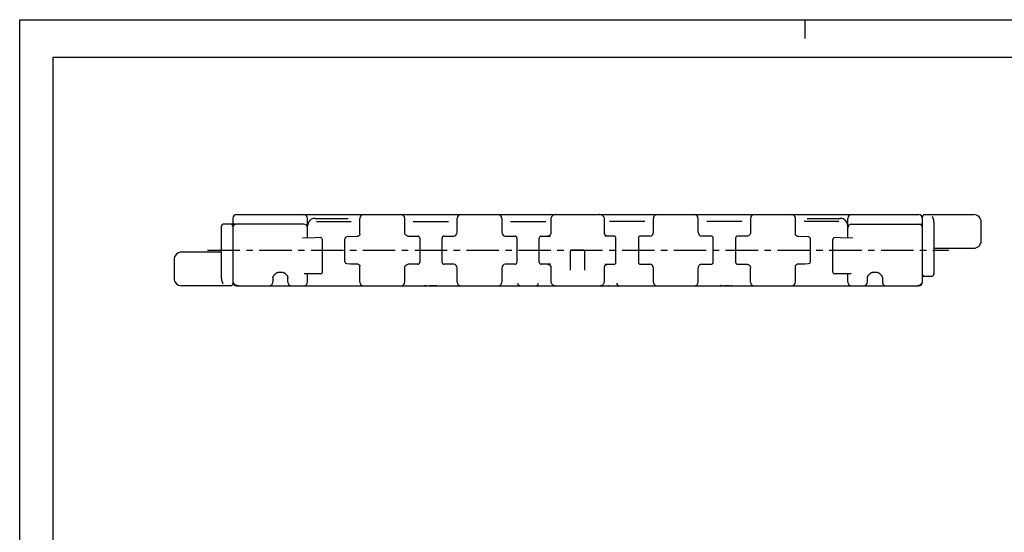
# Model space of a CAD drawing. Extents: x 0 to 420, y 0 to 297.
# Drawn here: x 0 to 263, y 160 to 297 of the extents above; entities that cross this region are included whole.
import ezdxf

# ---------------------------------------------------------------- set-up
doc = ezdxf.new("R2010")
doc.units = 0
doc.header["$LTSCALE"] = 23.1
doc.linetypes.add('CENTER', pattern=[0.6, 0.375, -0.075, 0.075, -0.075])
doc.layers.get('0').update_dxf_attribs({"linetype": 'CONTINUOUS'})
doc.layers.add('13_KOMPONENTER', color=7, linetype='CONTINUOUS')
doc.layers.add('DEFAULT_1', color=7, linetype='CENTER')

msp = doc.modelspace()

# ---------------------------------------------------------------- linework, layer by layer
at = {"color": 7, "linetype": 'CONTINUOUS'}
for p, q in [((0, 0), (0, 297)), ((0, 297), (420, 297)), ((210, 297), (210, 292)), ((8.94, 10), (8.94, 287)), ((8.94, 287), (408.94, 287))]:
    msp.add_line(p, q, dxfattribs=at)
at = {"layer": '13_KOMPONENTER', "color": 7, "linetype": 'CONTINUOUS'}
for p, q in [((56.99, 243.81), (56.99, 242.24)), ((57.99, 244.81), (240.49, 244.81)), ((76.99, 238.54), (76.99, 243.81)), ((78.99, 243.8), (87.87, 243.8)), ((79.35, 243.01), (88.64, 243.01)), ((87.87, 243.8), (87.88, 243.8)), ((90.99, 239.56), (90.99, 243.81)), ((102.99, 240.03), (102.99, 243.81)), ((105.29, 243.01), (114.7, 243.01)), ((116.99, 240.04), (116.99, 243.81)), ((128.99, 243.81), (128.99, 240.04)), ((131.29, 243.01), (140.7, 243.01)), ((142.04, 243.47), (142.04, 239.68)), ((156.44, 239.57), (156.44, 243.47)), ((167.2, 243.01), (157.79, 243.01)), ((169.49, 240.04), (169.49, 243.81)), ((181.49, 240.04), (181.49, 243.81)), ((193.2, 243.01), (183.79, 243.01)), ((195.49, 243.81), (195.49, 240.03)), ((207.49, 239.56), (207.49, 243.81)), ((219.14, 243.01), (209.85, 243.01)), ((210.61, 243.8), (210.61, 243.8)), ((210.62, 243.8), (210.61, 243.8)), ((210.62, 243.8), (219.49, 243.8)), ((221.49, 238.54), (221.49, 243.81)), ((241.49, 226.76), (241.49, 244.31)), ((241.99, 244.81), (255.19, 244.81)), ((244.17, 244.21), (244.14, 244.28)), ((244.14, 244.28), (244.14, 244.28)), ((244.15, 244.24), (244.15, 244.24)), ((244.24, 244.06), (244.24, 244.06)), ((244.49, 242.9), (244.49, 228.83)), ((257.19, 237.81), (257.19, 242.81)), ((53.99, 227.68), (53.99, 241.74)), ((54.03, 241.94), (54, 241.81)), ((54, 241.81), (54, 241.8)), ((54.11, 242.08), (54.03, 241.94)), ((54.25, 242.19), (54.19, 242.14)), ((54.5, 242.26), (54.41, 242.25)), ((56.49, 242.26), (54.5, 242.26)), ((57.78, 242.24), (56.65, 242.24)), ((56.99, 241.76), (56.99, 226.26)), ((75.99, 242.26), (57.99, 242.26)), ((142.05, 239.71), (142.05, 239.71)), ((156.44, 239.7), (156.44, 239.71)), ((156.44, 239.71), (156.44, 239.71)), ((195.49, 239.97), (195.48, 239.86)), ((195.49, 240.03), (195.49, 239.97)), ((222.49, 242.26), (240.49, 242.26)), ((240.71, 242.24), (241.49, 242.24)), ((80.99, 229.47), (80.99, 238.17)), ((86.99, 232.2), (86.99, 238.37)), ((90.21, 238.94), (87.48, 238.87)), ((91, 239.57), (91, 239.57)), ((103.86, 239.04), (106.49, 239.04)), ((106.99, 238.54), (106.99, 232.04)), ((112.99, 232.04), (112.99, 238.54)), ((113.49, 239.04), (116.13, 239.04)), ((129.86, 239.04), (132.49, 239.04)), ((132.99, 238.54), (132.99, 232.04)), ((138.99, 232.04), (138.99, 238.54)), ((139.49, 239.04), (141.94, 239.04)), ((158.99, 239.04), (156.55, 239.04)), ((159.49, 232.04), (159.49, 238.54)), ((165.49, 238.54), (165.49, 232.04)), ((168.63, 239.04), (165.99, 239.04)), ((184.99, 239.04), (182.36, 239.04)), ((185.49, 232.04), (185.49, 238.54)), ((191.49, 238.54), (191.49, 232.04)), ((194.63, 239.04), (191.99, 239.04)), ((194.75, 239.07), (194.61, 239.04)), ((207.49, 239.57), (207.49, 239.57)), ((211.01, 238.87), (208.28, 238.94)), ((211.49, 232.2), (211.49, 238.37)), ((217.49, 229.47), (217.49, 238.17)), ((53.97, 234.76), (43.29, 234.76)), ((53.99, 234.76), (53.97, 234.76)), ((147.29, 229.93), (147.29, 234.99)), ((150.89, 235.29), (147.59, 235.29)), ((151.19, 229.93), (151.19, 234.99)), ((244.49, 235.81), (244.52, 235.81)), ((244.52, 235.81), (255.19, 235.81)), ((41.29, 232.76), (41.29, 227.76)), ((69.24, 229.37), (70.24, 229.37)), ((90.99, 226.76), (90.99, 231.01)), ((91, 231), (91, 231)), ((102.99, 230.55), (103, 230.61)), ((102.99, 226.76), (102.99, 230.55)), ((103, 230.61), (103.01, 230.72)), ((103.74, 231.5), (103.89, 231.53)), ((106.49, 231.54), (103.86, 231.54)), ((116.13, 231.54), (113.49, 231.54)), ((116.99, 226.76), (116.99, 230.54)), ((128.99, 230.54), (128.99, 226.76)), ((132.49, 231.54), (129.86, 231.54)), ((141.94, 231.54), (139.49, 231.54)), ((142.04, 231), (142.04, 227.1)), ((142.05, 230.86), (142.05, 230.86)), ((156.44, 227.1), (156.44, 230.89)), ((156.44, 230.86), (156.44, 230.86)), ((156.55, 231.54), (158.99, 231.54)), ((165.99, 231.54), (168.63, 231.54)), ((169.49, 226.76), (169.49, 230.54)), ((181.49, 226.76), (181.49, 230.54)), ((182.36, 231.54), (184.99, 231.54)), ((191.99, 231.54), (194.63, 231.54)), ((195.49, 226.76), (195.49, 230.55)), ((207.49, 226.76), (207.49, 231.01)), ((208.28, 231.63), (210.02, 231.67)), ((210.02, 231.67), (211.01, 231.7)), ((228.24, 229.37), (229.24, 229.37)), ((54.25, 226.51), (54.25, 226.51)), ((67.74, 228.01), (67.74, 226.76)), ((71.74, 226.76), (71.74, 228.03)), ((80.49, 228.97), (76.07, 228.97)), ((76.99, 226.76), (76.99, 228.97)), ((222.42, 228.97), (217.99, 228.97)), ((221.49, 226.76), (221.49, 228.97)), ((226.74, 226.76), (226.74, 228.01)), ((226.74, 228.01), (226.75, 228.01)), ((230.74, 228.01), (230.74, 226.76)), ((241.49, 228.34), (241.84, 228.34)), ((241.99, 228.31), (243.99, 228.31)), ((243.99, 228.31), (244.08, 228.32)), ((244.24, 228.38), (244.3, 228.43)), ((244.38, 228.5), (244.46, 228.63)), ((244.46, 228.63), (244.49, 228.76)), ((244.49, 228.76), (244.49, 228.77)), ((56.49, 225.76), (43.29, 225.76)), ((54.32, 226.36), (54.35, 226.29)), ((54.34, 226.34), (54.34, 226.34)), ((54.35, 226.29), (54.35, 226.29)), ((57.67, 226.02), (57.67, 226.02)), ((57.99, 225.76), (240.49, 225.76)), ((58.39, 225.77), (58.39, 225.77)), ((58.5, 225.76), (58.39, 225.77)), ((58.5, 225.76), (59.58, 225.76)), ((62.6, 225.76), (63.5, 225.76)), ((63.5, 225.76), (64.14, 225.76)), ((108.49, 225.76), (108.49, 225.96)), ((108.74, 225.76), (108.74, 225.96)), ((109.62, 225.77), (109.62, 225.78)), ((111.41, 225.76), (110.18, 225.77)), ((110.77, 225.78), (111.41, 225.77)), ((111.41, 225.76), (111.41, 225.96)), ((111.41, 225.82), (111.62, 225.81)), ((111.62, 225.81), (111.62, 225.76)), ((130.99, 225.76), (130.99, 225.76)), ((141, 225.76), (141.08, 225.76)), ((157.49, 225.76), (157.41, 225.76)), ((157.43, 225.76), (157.45, 225.76)), ((157.43, 225.76), (157.44, 225.76)), ((167.49, 225.76), (167.5, 225.76)), ((187.49, 225.81), (187.49, 225.76)), ((187.74, 225.82), (187.74, 225.76)), ((188.62, 225.77), (188.62, 225.78)), ((189.22, 225.78), (190.11, 225.76)), ((190.11, 225.76), (190.41, 225.76)), ((190.41, 225.76), (190.41, 225.96)), ((190.41, 225.79), (190.62, 225.78)), ((190.62, 225.78), (190.62, 225.76)), ((234.1, 225.76), (234.99, 225.76)), ((234.99, 225.76), (235.64, 225.76)), ((238.91, 225.76), (239.99, 225.76)), ((239.99, 225.76), (240.02, 225.76)), ((240.1, 225.77), (240.1, 225.77)), ((240.82, 226.02), (240.82, 226.02))]:
    msp.add_line(p, q, dxfattribs=at)
for points in [[(143.5, 244.81), (143.32, 244.8), (143.11, 244.77), (142.91, 244.72), (142.72, 244.63), (142.54, 244.51), (142.39, 244.37), (142.26, 244.21), (142.16, 244.02), (142.09, 243.82), (142.05, 243.61), (142.04, 243.47)], [(156.44, 243.47), (156.44, 243.62), (156.4, 243.83), (156.33, 244.03), (156.23, 244.21), (156.1, 244.37), (155.95, 244.52), (155.77, 244.63), (155.58, 244.72), (155.38, 244.77), (155.17, 244.8), (154.99, 244.81)], [(244.24, 244.06), (244.21, 244.13), (244.17, 244.21)], [(244.49, 242.9), (244.47, 243.35), (244.37, 243.77), (244.24, 244.06)], [(54.41, 242.25), (54.24, 242.19), (54.11, 242.07), (54.03, 241.93), (54, 241.8), (53.99, 241.74)], [(103.01, 239.86), (103, 239.97), (102.99, 240.03)], [(103.89, 239.04), (103.74, 239.07), (103.6, 239.11), (103.47, 239.18), (103.35, 239.27), (103.24, 239.37), (103.15, 239.49), (103.08, 239.62), (103.04, 239.74), (103.01, 239.86)], [(142.05, 239.71), (142.05, 239.7), (142.04, 239.67), (142.03, 239.63), (142.01, 239.57), (141.97, 239.51), (141.93, 239.43), (141.87, 239.36), (141.8, 239.29), (141.72, 239.22), (141.62, 239.15), (141.51, 239.1), (141.38, 239.06), (141.25, 239.04), (141.16, 239.04)], [(157.33, 239.04), (157.23, 239.04), (157.1, 239.06), (156.98, 239.1), (156.87, 239.16), (156.77, 239.22), (156.69, 239.29), (156.62, 239.36), (156.56, 239.44), (156.52, 239.51), (156.48, 239.57), (156.46, 239.63), (156.45, 239.67), (156.44, 239.7), (156.44, 239.7)], [(195.48, 239.86), (195.45, 239.74), (195.41, 239.62), (195.34, 239.5), (195.25, 239.38), (195.15, 239.27), (195.02, 239.19), (194.89, 239.12), (194.75, 239.07)], [(80.48, 238.66), (79.03, 238.61), (75.62, 238.48)], [(91, 239.57), (90.99, 239.55), (90.98, 239.52), (90.97, 239.47), (90.95, 239.41), (90.91, 239.35), (90.87, 239.28), (90.81, 239.21), (90.74, 239.15), (90.65, 239.08), (90.55, 239.02), (90.44, 238.98), (90.32, 238.95), (90.21, 238.94)], [(208.28, 238.94), (208.19, 238.95), (208.07, 238.98), (207.95, 239.02), (207.85, 239.07), (207.76, 239.14), (207.69, 239.21), (207.63, 239.28), (207.58, 239.34), (207.55, 239.41), (207.52, 239.47), (207.51, 239.51), (207.5, 239.55), (207.49, 239.57)], [(222.87, 238.48), (219.45, 238.61), (218.01, 238.66)], [(67.74, 228.01), (67.75, 228.01), (67.75, 228.03), (67.76, 228.07), (67.78, 228.13), (67.8, 228.19), (67.84, 228.26), (67.88, 228.33), (67.92, 228.4), (67.97, 228.47), (68.02, 228.55), (68.07, 228.62), (68.13, 228.68), (68.18, 228.75), (68.24, 228.81), (68.31, 228.88), (68.37, 228.94), (68.43, 229), (68.5, 229.05), (68.57, 229.1), (68.64, 229.15), (68.72, 229.2), (68.79, 229.24), (68.87, 229.28), (68.95, 229.31), (69.03, 229.34), (69.11, 229.36), (69.19, 229.37), (69.24, 229.37)], [(70.24, 229.37), (70.3, 229.37), (70.38, 229.36), (70.46, 229.34), (70.54, 229.31), (70.62, 229.28), (70.7, 229.24), (70.77, 229.2), (70.85, 229.15), (70.92, 229.1), (70.99, 229.05), (71.06, 228.99), (71.12, 228.94), (71.19, 228.88), (71.25, 228.81), (71.31, 228.75), (71.36, 228.68), (71.42, 228.61), (71.47, 228.54), (71.52, 228.47), (71.57, 228.4), (71.61, 228.33), (71.65, 228.26), (71.69, 228.19), (71.71, 228.13), (71.73, 228.07), (71.74, 228.03)], [(87.48, 231.7), (88.47, 231.67), (90.21, 231.63)], [(90.21, 231.63), (90.31, 231.62), (90.42, 231.6), (90.53, 231.56), (90.63, 231.5), (90.72, 231.44), (90.79, 231.37), (90.86, 231.3), (90.9, 231.24), (90.94, 231.17), (90.97, 231.11), (90.98, 231.06), (90.99, 231.03), (91, 231.01), (91, 231)], [(103.01, 230.72), (103.04, 230.84), (103.09, 230.96), (103.15, 231.08), (103.24, 231.19), (103.34, 231.29), (103.46, 231.38), (103.6, 231.45), (103.74, 231.5)], [(141.16, 231.54), (141.26, 231.53), (141.4, 231.5), (141.53, 231.46), (141.65, 231.4), (141.75, 231.33), (141.83, 231.25), (141.9, 231.17), (141.96, 231.1), (142, 231.02), (142.02, 230.96), (142.04, 230.91), (142.05, 230.88), (142.05, 230.86), (142.05, 230.86)], [(156.44, 230.86), (156.44, 230.86), (156.44, 230.88), (156.45, 230.91), (156.47, 230.96), (156.49, 231.02), (156.53, 231.1), (156.59, 231.17), (156.66, 231.25), (156.74, 231.33), (156.84, 231.4), (156.96, 231.46), (157.08, 231.5), (157.22, 231.53), (157.33, 231.54)], [(194.6, 231.53), (194.75, 231.5), (194.9, 231.45), (195.03, 231.38), (195.15, 231.29), (195.26, 231.19), (195.34, 231.07), (195.4, 230.96), (195.45, 230.84), (195.48, 230.72)], [(195.48, 230.72), (195.49, 230.6), (195.49, 230.55)], [(207.49, 231), (207.49, 231.01), (207.5, 231.03), (207.51, 231.06), (207.52, 231.11), (207.55, 231.17), (207.58, 231.23), (207.63, 231.3), (207.69, 231.37), (207.76, 231.44), (207.85, 231.5), (207.95, 231.55), (208.07, 231.6), (208.19, 231.62), (208.28, 231.63)], [(226.75, 228.01), (226.75, 228.03), (226.76, 228.07), (226.78, 228.13), (226.8, 228.19), (226.84, 228.26), (226.88, 228.33), (226.92, 228.4), (226.97, 228.47), (227.02, 228.54), (227.07, 228.61), (227.13, 228.68), (227.18, 228.75), (227.24, 228.81), (227.3, 228.88), (227.37, 228.94), (227.43, 228.99), (227.5, 229.05), (227.57, 229.1), (227.64, 229.15), (227.72, 229.2), (227.79, 229.24), (227.87, 229.28), (227.95, 229.31), (228.03, 229.34), (228.11, 229.36), (228.19, 229.37), (228.24, 229.37)], [(229.24, 229.37), (229.3, 229.37), (229.38, 229.36), (229.46, 229.34), (229.54, 229.31), (229.62, 229.28), (229.7, 229.24), (229.77, 229.2), (229.85, 229.15), (229.92, 229.1), (229.99, 229.05), (230.05, 229), (230.12, 228.94), (230.18, 228.88), (230.25, 228.81), (230.31, 228.75), (230.36, 228.68), (230.42, 228.62), (230.47, 228.55), (230.52, 228.47), (230.57, 228.4), (230.61, 228.33), (230.65, 228.26), (230.69, 228.19), (230.71, 228.13), (230.73, 228.07), (230.74, 228.03), (230.74, 228.01), (230.74, 228.01)], [(53.99, 227.68), (54.02, 227.22), (54.12, 226.8), (54.25, 226.51)], [(54.25, 226.51), (54.28, 226.45), (54.32, 226.36)], [(56.99, 227.18), (57.01, 226.99), (57.05, 226.79), (57.13, 226.59), (57.23, 226.42), (57.36, 226.26), (57.52, 226.12), (57.67, 226.02)], [(71.74, 228.03), (71.74, 228.01), (71.74, 228.01)], [(142.04, 227.1), (142.05, 226.96), (142.09, 226.75), (142.16, 226.55), (142.26, 226.36), (142.39, 226.2), (142.54, 226.06), (142.72, 225.94), (142.91, 225.85), (143.11, 225.8), (143.32, 225.77), (143.5, 225.76)], [(154.99, 225.76), (155.17, 225.77), (155.37, 225.8), (155.58, 225.85), (155.77, 225.94), (155.95, 226.05), (156.1, 226.2), (156.23, 226.36), (156.33, 226.54), (156.4, 226.74), (156.44, 226.95), (156.44, 227.1)], [(240.82, 226.02), (240.97, 226.12), (241.13, 226.26), (241.26, 226.42), (241.36, 226.59), (241.44, 226.79), (241.48, 226.99), (241.49, 227.18)], [(244.08, 228.32), (244.25, 228.38), (244.38, 228.5), (244.46, 228.64), (244.49, 228.77), (244.49, 228.83)], [(57.67, 226.02), (57.91, 225.9), (58.16, 225.81), (58.39, 225.77)], [(108.31, 225.76), (108.42, 225.77), (108.52, 225.8), (108.62, 225.84)], [(108.62, 225.84), (108.75, 225.8), (108.88, 225.77), (109.01, 225.76)], [(109.62, 225.78), (109.9, 225.79), (110.18, 225.78), (110.47, 225.78), (110.77, 225.78)], [(110.18, 225.77), (109.9, 225.77), (109.62, 225.77)], [(187.25, 225.76), (187.37, 225.77), (187.5, 225.81), (187.62, 225.88)], [(187.62, 225.88), (187.7, 225.84), (187.79, 225.8), (187.88, 225.78), (187.96, 225.77), (188.05, 225.76)], [(188.62, 225.78), (188.92, 225.78), (189.22, 225.78)], [(189.76, 225.76), (189.19, 225.77), (188.62, 225.77)], [(240.02, 225.76), (240.06, 225.77), (240.1, 225.77)], [(240.1, 225.77), (240.33, 225.81), (240.58, 225.9), (240.82, 226.02)]]:
    msp.add_lwpolyline(points, dxfattribs=at)
for centre, radius, start, end in [((57.99, 243.81), 1, 90, 180), ((75.99, 243.81), 1, 0, 90), ((78.99, 241.8), 2, 90, 180.0026), ((91.99, 243.81), 1, 90, 180), ((101.99, 243.81), 1, 0, 90), ((117.99, 243.81), 1, 90, 180), ((127.99, 243.81), 1, 0, 90), ((170.49, 243.81), 1, 90, 180), ((180.49, 243.81), 1, 0, 90), ((196.49, 243.81), 1, 90, 180), ((206.49, 243.81), 1, 0, 90), ((219.49, 241.8), 2, 0, 90), ((222.49, 243.81), 1, 90, 180), ((240.49, 243.81), 1, 0, 90), ((241.99, 244.31), 0.5, 90, 180), ((255.19, 242.81), 2, 0, 90), ((56.49, 241.76), 0.5, 0, 90), ((57.99, 241.26), 1, 90, 180), ((75.99, 241.26), 1, 0, 90), ((115.99, 240.04), 1, 270, 360), ((129.99, 240.04), 1, 180, 270), ((168.49, 240.04), 1, 277.605, 360), ((182.49, 240.04), 1, 180, 262.395), ((222.49, 241.26), 1, 90, 180), ((240.49, 241.26), 1, 0, 90), ((80.49, 238.17), 0.5, 0, 91.9524), ((87.49, 238.37), 0.5, 91.4901, 180), ((106.49, 238.54), 0.5, 0, 90), ((113.49, 238.54), 0.5, 90, 180), ((132.49, 238.54), 0.5, 0, 90), ((139.49, 238.54), 0.5, 90, 180), ((158.99, 238.54), 0.5, 0, 90), ((165.99, 238.54), 0.5, 90, 180), ((184.99, 238.54), 0.5, 0, 90), ((191.99, 238.54), 0.5, 90, 180), ((210.99, 238.37), 0.5, 0, 88.5099), ((217.99, 238.17), 0.5, 88.0476, 180), ((255.19, 237.81), 2, 270, 360), ((43.29, 232.76), 2, 90, 180), ((147.59, 234.99), 0.3, 90.0025, 180), ((150.89, 234.99), 0.3, 0, 89.9975), ((87.49, 232.2), 0.5, 180, 268.5096), ((106.49, 232.04), 0.5, 270, 360), ((113.49, 232.04), 0.5, 180, 270), ((132.49, 232.04), 0.5, 270, 360), ((139.49, 232.04), 0.5, 180, 270), ((158.99, 232.04), 0.5, 270, 360), ((165.99, 232.04), 0.5, 180, 270), ((184.99, 232.04), 0.5, 270, 360), ((191.99, 232.04), 0.5, 180, 270), ((210.99, 232.2), 0.5, 271.4904, 360), ((80.49, 229.47), 0.5, 270, 360), ((115.99, 230.54), 1, 0, 82.395), ((129.99, 230.54), 1, 97.605, 180), ((168.49, 230.54), 1, 0, 90), ((182.49, 230.54), 1, 90, 180), ((217.99, 229.47), 0.5, 180, 270), ((43.29, 227.76), 2, 180, 270), ((57.99, 226.76), 1, 180, 270), ((66.74, 226.76), 1, 270, 360), ((72.74, 226.76), 1, 180, 270), ((75.99, 226.76), 1, 270, 360), ((91.99, 226.76), 1, 180, 270), ((101.99, 226.76), 1, 270, 360), ((117.99, 226.76), 1, 180, 270), ((127.99, 226.76), 1, 270, 360), ((170.49, 226.76), 1, 180, 270), ((180.49, 226.76), 1, 270, 360), ((196.49, 226.76), 1, 180, 270), ((206.49, 226.76), 1, 270, 360), ((222.49, 226.76), 1, 180, 270), ((225.74, 226.76), 1, 270, 360), ((231.74, 226.76), 1, 180, 270), ((240.49, 226.76), 1, 270, 360), ((241.99, 228.81), 0.5, 180, 270), ((56.49, 226.26), 0.5, 270, 360), ((133.94, 226.51), 0.75, 184, 270.0002), ((138.05, 226.51), 0.75, 270, 356), ((160.44, 226.51), 0.75, 184, 270)]:
    msp.add_arc(centre, radius, start, end, dxfattribs=at)
at = {"layer": 'DEFAULT_1', "color": 2, "linetype": 'CENTER'}
msp.add_line((50.23, 235.29), (248.54, 235.29), dxfattribs=at)

doc.saveas('drawing.dxf')
